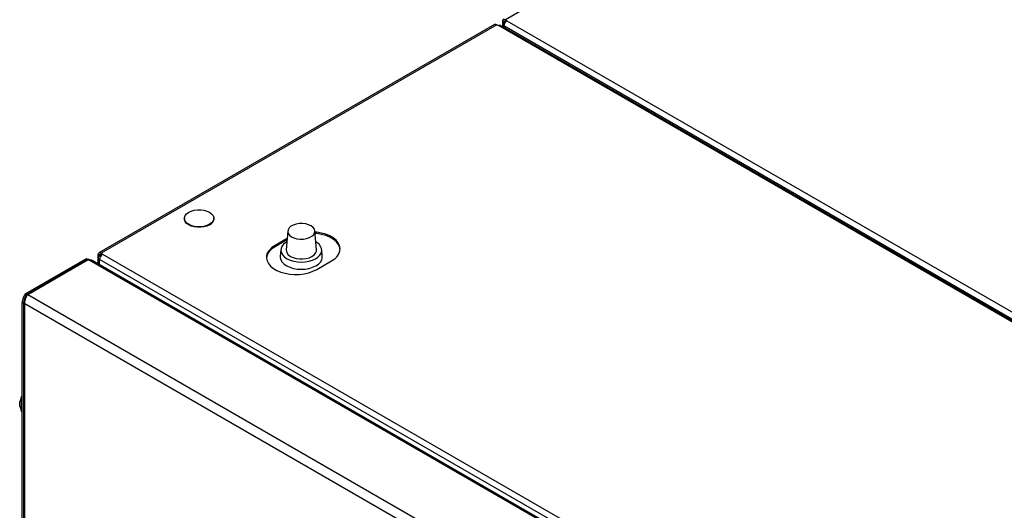
# Model space of a CAD drawing. Units: millimetres. Extents: x 75 to 6247, y 75 to 4385.
# Drawn here: x 3479 to 3947, y 1625 to 1858 of the extents above; entities that cross this region are included whole.
import ezdxf

# ---------------------------------------------------------------- set-up
doc = ezdxf.new("R2010")
doc.units = ezdxf.units.MM
doc.header["$LTSCALE"] = 15

msp = doc.modelspace()

# ---------------------------------------------------------------- linework, layer by layer
at = {"lineweight": 25}
for p, q in [((3953.917, 1998.625), (3710.036, 1857.836)), ((3709.152, 1856.672), (3708.586, 1856.999)), ((3708.586, 1856.999), (3708.586, 1854.647)), ((3709.152, 1856.672), (3710.036, 1857.182)), ((3710.036, 1857.836), (3710.778, 1857.407)), ((3710.036, 1857.182), (3710.036, 1857.836)), ((3710.036, 1857.182), (3710.295, 1857.033)), ((3710.778, 1857.407), (4141.972, 1608.484)), ((3704.924, 1855.578), (3516.904, 1747.036)), ((3705.949, 1855.476), (3517.929, 1746.935)), ((3705.949, 1855.476), (3706.691, 1855.048)), ((4137.885, 1606.125), (3706.691, 1855.048)), ((4138.91, 1606.226), (3707.716, 1855.149)), ((3708.728, 1855.733), (3708.728, 1854.565)), ((3709.152, 1856.672), (3709.152, 1856.454)), ((3709.329, 1856.57), (3710.1, 1856.821)), ((3709.753, 1856.325), (3709.329, 1856.57)), ((4140.522, 1605.973), (3709.329, 1854.896)), ((3709.329, 1854.218), (3709.329, 1854.896)), ((3557.527, 1763.508), (3557.527, 1763.263)), ((3571.527, 1763.263), (3571.527, 1763.508)), ((3606.629, 1757.511), (3605.861, 1748.551)), ((3620.284, 1748.551), (3619.516, 1757.511)), ((3606.321, 1753.917), (3600.59, 1750.609)), ((3606.262, 1753.23), (3600.59, 1749.955)), ((3600.59, 1749.955), (3600.59, 1750.609)), ((3517.045, 1745.771), (3516.479, 1746.098)), ((3516.479, 1746.098), (3516.479, 1741.938)), ((3516.621, 1744.832), (3516.621, 1741.856)), ((3517.045, 1745.771), (3517.929, 1746.281)), ((3517.045, 1745.771), (3517.045, 1745.553)), ((3517.222, 1745.669), (3517.993, 1745.92)), ((3517.646, 1745.424), (3517.222, 1745.669)), ((3517.929, 1746.935), (3518.671, 1746.506)), ((3517.929, 1746.282), (3517.929, 1746.935)), ((3517.929, 1746.282), (3518.188, 1746.132)), ((3518.671, 1746.506), (3949.865, 1497.583)), ((3603.364, 1748.622), (3603.085, 1745.364)), ((3623.06, 1745.364), (3622.781, 1748.622)), ((3482.25, 1727.848), (3510.964, 1744.425)), ((3482.815, 1727.522), (3511.53, 1744.098)), ((3483.169, 1727.318), (3511.886, 1743.896)), ((3510.964, 1744.425), (3511.53, 1744.098)), ((3511.53, 1743.69), (3511.53, 1744.098)), ((3511.886, 1743.896), (3512.24, 1743.692)), ((3945.469, 1493.594), (3512.24, 1743.692)), ((3946.052, 1493.951), (3513.706, 1743.538)), ((3948.415, 1495.073), (3517.222, 1743.995)), ((3517.222, 1741.509), (3517.222, 1743.995)), ((3620.389, 1739.179), (3627.46, 1743.261)), ((3481.89, 1727.35), (3482.25, 1727.848)), ((3481.89, 1727.35), (3482.456, 1727.023)), ((3482.25, 1727.848), (3482.815, 1727.522)), ((3482.815, 1727.522), (3482.456, 1727.023)), ((3482.456, 1726.012), (3482.456, 1727.023)), ((3483.169, 1727.318), (3917.105, 1476.812)), ((3480.502, 1723.517), (3481.302, 1723.517)), ((3480.502, 1723.517), (3480.502, 1723.294)), ((3480.502, 1593.417), (3480.502, 1723.294)), ((3480.502, 1723.294), (3481.302, 1723.294)), ((3481.302, 1723.294), (3481.302, 1723.517)), ((3481.302, 1593.417), (3481.302, 1723.294)), ((3481.702, 1590.566), (3481.702, 1723.063)), ((3481.702, 1723.063), (3912.887, 1474.145)), ((3481.702, 1695.248), (3481.302, 1695.248)), ((3480.202, 1678.781), (3479.302, 1676.308)), ((3479.302, 1675.431), (3479.302, 1676.308)), ((3479.302, 1674.253), (3479.302, 1675.431)), ((3480.502, 1678.781), (3480.202, 1678.781)), ((3480.202, 1675.794), (3480.202, 1678.781)), ((3480.202, 1671.781), (3480.202, 1675.794)), ((3479.302, 1674.253), (3480.202, 1671.781)), ((3480.202, 1671.781), (3480.502, 1671.781))]:
    msp.add_line(p, q, dxfattribs=at)
at = {"lineweight": 25, "flags": 128}
for points in [[(3569.477, 1760.65), (3568.251, 1760.086), (3566.839, 1759.694), (3565.311, 1759.492), (3563.743, 1759.492), (3562.215, 1759.694), (3560.803, 1760.086), (3559.577, 1760.65), (3558.6, 1761.358), (3557.92, 1762.173), (3557.571, 1763.055), (3557.571, 1763.96), (3557.92, 1764.843), (3558.6, 1765.658), (3559.577, 1766.365), (3560.803, 1766.93), (3562.215, 1767.322), (3563.743, 1767.524), (3565.311, 1767.524), (3566.839, 1767.322), (3568.251, 1766.93), (3569.477, 1766.365), (3570.454, 1765.658), (3571.134, 1764.843), (3571.483, 1763.96), (3571.483, 1763.055), (3571.134, 1762.173), (3570.454, 1761.358), (3569.477, 1760.65)], [(3569.477, 1760.406), (3568.251, 1759.841), (3566.839, 1759.449), (3565.311, 1759.247), (3563.743, 1759.247), (3562.215, 1759.449), (3560.803, 1759.841), (3559.577, 1760.406), (3558.6, 1761.113), (3557.92, 1761.928), (3557.571, 1762.811), (3557.527, 1763.263)], [(3609.581, 1754.195), (3610.981, 1753.804), (3612.502, 1753.617), (3614.057, 1753.646), (3615.554, 1753.889), (3616.907, 1754.332), (3618.037, 1754.949), (3618.879, 1755.704), (3619.383, 1756.553), (3619.52, 1757.447), (3619.283, 1758.335), (3618.685, 1759.163), (3617.761, 1759.885), (3616.564, 1760.459), (3615.164, 1760.85), (3613.643, 1761.037), (3612.088, 1761.008), (3610.591, 1760.765), (3609.238, 1760.322), (3608.108, 1759.705), (3607.267, 1758.95), (3606.762, 1758.101), (3606.625, 1757.207), (3606.862, 1756.319), (3607.46, 1755.491), (3608.385, 1754.769), (3609.581, 1754.195)], [(3627.46, 1743.261), (3628.954, 1744.28), (3630.138, 1745.426), (3630.978, 1746.67), (3631.453, 1747.976), (3631.548, 1749.31), (3631.262, 1750.634), (3630.603, 1751.914), (3629.587, 1753.113), (3628.243, 1754.199), (3626.608, 1755.143), (3624.727, 1755.919), (3622.649, 1756.505), (3620.433, 1756.886), (3619.562, 1756.975)], [(3631.549, 1748.649), (3631.548, 1748.657), (3631.262, 1749.981), (3630.603, 1751.26), (3629.587, 1752.46), (3628.243, 1753.546), (3626.608, 1754.49), (3624.727, 1755.265), (3622.649, 1755.852), (3620.433, 1756.233), (3619.618, 1756.317)], [(3600.59, 1750.609), (3599.095, 1749.59), (3597.912, 1748.443), (3597.071, 1747.2), (3596.597, 1745.893), (3596.501, 1744.56), (3596.787, 1743.235), (3597.447, 1741.956), (3598.462, 1740.757), (3599.806, 1739.67), (3601.441, 1738.727), (3603.323, 1737.951), (3605.4, 1737.365), (3607.616, 1736.984), (3609.911, 1736.819), (3612.221, 1736.874), (3614.484, 1737.148), (3616.638, 1737.633), (3618.624, 1738.316), (3620.389, 1739.179)], [(3606.183, 1752.303), (3605.731, 1752.022), (3604.658, 1751.154), (3603.889, 1750.184), (3603.452, 1749.147), (3603.363, 1748.082), (3603.625, 1747.026), (3604.228, 1746.017), (3605.151, 1745.093), (3606.36, 1744.286), (3607.812, 1743.626)], [(3607.812, 1743.626), (3609.454, 1743.137), (3611.227, 1742.836), (3613.066, 1742.734), (3614.906, 1742.834), (3616.68, 1743.134), (3618.323, 1743.623), (3619.776, 1744.281), (3620.987, 1745.087), (3621.912, 1746.011), (3622.517, 1747.019), (3622.782, 1748.074), (3622.695, 1749.14), (3622.26, 1750.177), (3621.494, 1751.148), (3620.423, 1752.017), (3619.962, 1752.303)], [(3603.085, 1745.364), (3603.084, 1744.808), (3603.353, 1743.721), (3603.974, 1742.684), (3604.923, 1741.733), (3606.167, 1740.903), (3607.661, 1740.224)], [(3607.661, 1740.224), (3609.35, 1739.721), (3611.174, 1739.411), (3613.066, 1739.306), (3614.959, 1739.41), (3616.783, 1739.718), (3618.474, 1740.22), (3619.969, 1740.898), (3621.215, 1741.727), (3622.166, 1742.677), (3622.789, 1743.714), (3623.061, 1744.801), (3623.06, 1745.364)], [(3609.165, 1744.84), (3610.614, 1744.426), (3612.187, 1744.208), (3613.803, 1744.198), (3615.383, 1744.396), (3616.848, 1744.792), (3618.123, 1745.366), (3619.144, 1746.089), (3619.862, 1746.926), (3620.238, 1747.834), (3620.284, 1748.551)]]:
    msp.add_lwpolyline(points, dxfattribs=at)
at = {"lineweight": 25}
for centre, radius, start, end in [((3709.47, 1857.142), 0.895, 50.79671, 189.21404), ((3709.691, 1856.759), 0.546, 50.79671, 189.21404), ((3712.476, 1854.753), 3.15, 122.60548, 177.39452), ((3705.348, 1854.638), 1.031, 54.38242, 114.30712), ((3707.292, 1854.209), 1.031, 65.69288, 125.61758), ((3709.646, 1855.733), 0.895, 110.78342, 249.21658), ((3568.1, 1763.558), 3.44, 293.59917, 355.08069), ((3603.465, 1743.528), 7.042, 114.10118, 171.51001), ((3517.363, 1746.241), 0.895, 50.79671, 189.21404), ((3517.539, 1744.832), 0.895, 110.78342, 249.21658), ((3517.584, 1745.859), 0.546, 50.79671, 189.21404), ((3520.369, 1743.852), 3.15, 122.60548, 177.39452), ((3610.025, 1748.932), 4.181, 185.22306, 258.13446)]:
    msp.add_arc(centre, radius, start, end, dxfattribs=at)
for points, knots in [([(3512.697, 1743.737), (3512.644, 1743.762), (3512.355, 1743.904), (3511.923, 1743.997), (3511.62, 1744.008), (3511.53, 1744.011)], [0, 0, 0, 0, 0.1336574, 0.742461, 1, 1, 1, 1]), ([(3512.24, 1743.692), (3512.48, 1743.728), (3512.96, 1743.802), (3513.465, 1743.71), (3513.667, 1743.546), (3513.696, 1743.523)], [0, 0, 0, 0, 0.4610963, 0.9223617, 1, 1, 1, 1])]:
    msp.add_open_spline(points, degree=3, knots=knots, dxfattribs=at)
for points in [[(3481.89, 1727.35), (3481.492, 1726.751), (3480.696, 1725.553), (3480.566, 1724.195), (3480.502, 1723.517)], [(3482.456, 1727.023), (3482.125, 1726.472), (3481.463, 1725.369), (3481.356, 1724.134), (3481.302, 1723.517)], [(3481.702, 1723.063), (3481.755, 1723.491), (3481.86, 1724.345), (3482.216, 1725.52), (3482.664, 1726.558), (3483, 1727.064), (3483.169, 1727.318)]]:
    msp.add_open_spline(points, degree=3, dxfattribs=at)

doc.saveas('drawing.dxf')
